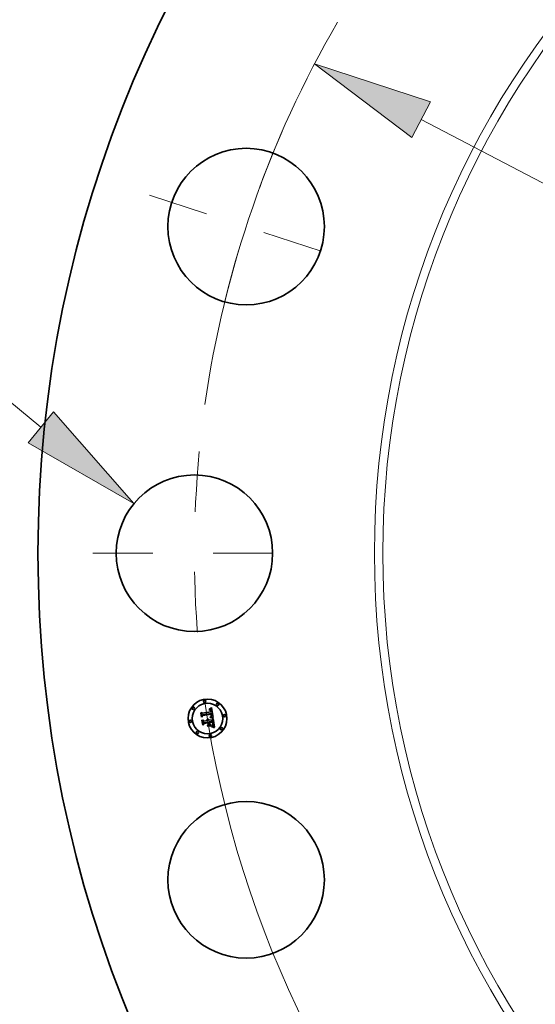
# Model space of a CAD drawing. Extents: x 0 to 10.8, y 0 to 8.3.
# Drawn here: x 1.4 to 2.3, y 5 to 6.6 of the extents above; entities that cross this region are included whole.
import ezdxf

# ---------------------------------------------------------------- set-up
doc = ezdxf.new("R2010")
doc.units = 0
doc.header["$MEASUREMENT"] = 0
doc.linetypes.add('DASHDOT', pattern=[18.5, 12, -3, 0.5, -3])
doc.layers.get('0').update_dxf_attribs({"lineweight": 13})

# ---------------------------------------------------------------- blocks, each defined once
blk = doc.blocks.new('BLOCK9')
at = {"color": 7, "lineweight": 13, "ltscale": 0.03937}
blk.add_line((-15.462, 1.61), (-16.708, 2.632), dxfattribs=at)
blk.add_lwpolyline([(-15.625, 1.412), (-14.273, 0.634), (-15.3, 1.808)], close=True, dxfattribs=at)
blk.add_solid([(-15.625, 1.412), (-14.273, 0.634), (-15.625, 1.412), (-15.3, 1.808)], dxfattribs=at)
blk = doc.blocks.new('BLOCK10')
at = {"color": 7, "lineweight": 13, "ltscale": 0.03937}
blk.add_line((-10.602, 5.539), (10.602, -5.539), dxfattribs=at)
blk.add_lwpolyline([(-10.483, 5.766), (-11.965, 6.252), (-10.72, 5.312)], close=True, dxfattribs=at)
for start, end in [(149.843, 171.912), (188.088, 334.9843)]:
    blk.add_arc((0, 0), 13.5, start, end, dxfattribs=at)
blk.add_solid([(-10.483, 5.766), (-11.965, 6.252), (-10.483, 5.766), (-10.72, 5.312)], dxfattribs=at)
blk = doc.blocks.new('BLOCK11')
at = {"color": 7, "linetype": 'DASHDOT', "lineweight": 13, "ltscale": 0.03937}
blk.add_line((-14.8, 0), (-12.2, 0), dxfattribs=at)
blk.add_arc((0, 0), 13.5, 174.4826, 185.5174, dxfattribs=at)
blk = doc.blocks.new('BLOCK12')
at = {"color": 7, "linetype": 'DASHDOT', "lineweight": 13, "ltscale": 0.03937}
blk.add_line((-14.076, 4.573), (-11.603, 3.77), dxfattribs=at)
blk.add_arc((0, 0), 13.5, 156.4826, 167.5174, dxfattribs=at)

msp = doc.modelspace()

# ---------------------------------------------------------------- linework, layer by layer
at = {"color": 7, "lineweight": 35, "ltscale": 1.247e-05}
msp.add_line((1.7463, 5.4646), (1.7466, 5.465), dxfattribs=at)
at = {"color": 7, "lineweight": 35, "ltscale": 0.000179624}
msp.add_line((1.7474, 5.4575), (1.7463, 5.4646), dxfattribs=at)
at = {"color": 7, "lineweight": 35, "ltscale": 0.000168378}
msp.add_line((1.7466, 5.465), (1.7477, 5.4583), dxfattribs=at)
at = {"color": 7, "lineweight": 35, "ltscale": 0.000160641}
msp.add_line((1.7483, 5.4594), (1.7473, 5.4657), dxfattribs=at)
at = {"color": 7, "lineweight": 35, "ltscale": 6.41339e-05}
msp.add_line((1.7473, 5.4657), (1.7492, 5.464), dxfattribs=at)
at = {"color": 7, "lineweight": 35, "ltscale": 5.64671e-05}
msp.add_line((1.7495, 5.4613), (1.7483, 5.4594), dxfattribs=at)
at = {"color": 7, "lineweight": 35, "ltscale": 0.000349757}
msp.add_line((1.7492, 5.464), (1.763, 5.4662), dxfattribs=at)
at = {"color": 7, "lineweight": 35, "ltscale": 0.000381068}
msp.add_line((1.7646, 5.4635), (1.7495, 5.4613), dxfattribs=at)
at = {"color": 7, "lineweight": 35, "ltscale": 0.000366283}
msp.add_line((1.7495, 5.4605), (1.764, 5.4628), dxfattribs=at)
at = {"color": 7, "lineweight": 35, "ltscale": 0.000353482}
msp.add_line((1.7636, 5.4623), (1.7497, 5.4601), dxfattribs=at)
at = {"color": 7, "lineweight": 35, "ltscale": 9.14063e-06}
msp.add_line((1.7599, 5.4696), (1.7599, 5.4699), dxfattribs=at)
at = {"color": 7, "lineweight": 35, "ltscale": 8.02743e-06}
msp.add_line((1.7599, 5.4699), (1.7602, 5.4699), dxfattribs=at)
at = {"color": 7, "lineweight": 35, "ltscale": 6.9905e-06}
msp.add_line((1.7602, 5.4696), (1.7599, 5.4696), dxfattribs=at)
at = {"color": 7, "lineweight": 35, "ltscale": 1.23513e-05}
msp.add_line((1.7602, 5.4707), (1.7605, 5.4711), dxfattribs=at)
at = {"color": 7, "lineweight": 35, "ltscale": 8.5523e-06}
msp.add_line((1.7605, 5.4707), (1.7602, 5.4707), dxfattribs=at)
at = {"color": 7, "lineweight": 35, "ltscale": 7.56998e-06}
msp.add_line((1.7602, 5.4699), (1.7605, 5.4699), dxfattribs=at)
at = {"color": 7, "lineweight": 35, "ltscale": 6.58956e-06}
msp.add_line((1.7605, 5.4696), (1.7602, 5.4696), dxfattribs=at)
at = {"color": 7, "lineweight": 35, "ltscale": 1.07043e-05}
msp.add_line((1.7605, 5.4711), (1.7609, 5.4713), dxfattribs=at)
at = {"color": 7, "lineweight": 35, "ltscale": 8.08152e-06}
msp.add_line((1.7609, 5.4707), (1.7605, 5.4707), dxfattribs=at)
at = {"color": 7, "lineweight": 35, "ltscale": 7.12578e-06}
msp.add_line((1.7605, 5.4699), (1.7608, 5.4699), dxfattribs=at)
at = {"color": 7, "lineweight": 35, "ltscale": 6.20304e-06}
msp.add_line((1.7607, 5.4696), (1.7605, 5.4696), dxfattribs=at)
at = {"color": 7, "lineweight": 35, "ltscale": 5.835e-06}
msp.add_line((1.7609, 5.4696), (1.7607, 5.4696), dxfattribs=at)
at = {"color": 7, "lineweight": 35, "ltscale": 6.70352e-06}
msp.add_line((1.7608, 5.4699), (1.761, 5.4699), dxfattribs=at)
at = {"color": 7, "lineweight": 35, "ltscale": 1.10292e-05}
msp.add_line((1.7609, 5.4713), (1.7613, 5.4715), dxfattribs=at)
at = {"color": 7, "lineweight": 35, "ltscale": 7.62681e-06}
msp.add_line((1.7612, 5.4707), (1.7609, 5.4707), dxfattribs=at)
at = {"color": 7, "lineweight": 35, "ltscale": 5.49147e-06}
msp.add_line((1.7612, 5.4695), (1.7609, 5.4696), dxfattribs=at)
at = {"color": 7, "lineweight": 35, "ltscale": 6.30365e-06}
msp.add_line((1.761, 5.4699), (1.7613, 5.4699), dxfattribs=at)
at = {"color": 7, "lineweight": 35, "ltscale": 7.20331e-06}
msp.add_line((1.7615, 5.4707), (1.7612, 5.4707), dxfattribs=at)
at = {"color": 7, "lineweight": 35, "ltscale": 1.00393e-05}
msp.add_line((1.7615, 5.4694), (1.7612, 5.4695), dxfattribs=at)
at = {"color": 7, "lineweight": 35, "ltscale": 1.13557e-05}
msp.add_line((1.7613, 5.4715), (1.7617, 5.4717), dxfattribs=at)
at = {"color": 7, "lineweight": 35, "ltscale": 5.92803e-06}
msp.add_line((1.7613, 5.4699), (1.7615, 5.4698), dxfattribs=at)
at = {"color": 7, "lineweight": 35, "ltscale": 6.80573e-06}
msp.add_line((1.7617, 5.4707), (1.7615, 5.4707), dxfattribs=at)
at = {"color": 7, "lineweight": 35, "ltscale": 5.58574e-06}
msp.add_line((1.7615, 5.4698), (1.7617, 5.4697), dxfattribs=at)
at = {"color": 7, "lineweight": 35, "ltscale": 9.01813e-06}
msp.add_line((1.7619, 5.4693), (1.7615, 5.4694), dxfattribs=at)
at = {"color": 7, "lineweight": 35, "ltscale": 1.16884e-05}
msp.add_line((1.7617, 5.4717), (1.7621, 5.472), dxfattribs=at)
at = {"color": 7, "lineweight": 35, "ltscale": 6.44277e-06}
msp.add_line((1.762, 5.4706), (1.7617, 5.4707), dxfattribs=at)
at = {"color": 7, "lineweight": 35, "ltscale": 5.28893e-06}
msp.add_line((1.7617, 5.4697), (1.7619, 5.4696), dxfattribs=at)
at = {"color": 7, "lineweight": 35, "ltscale": 5.0295e-06}
msp.add_line((1.7619, 5.4696), (1.7621, 5.4696), dxfattribs=at)
at = {"color": 7, "lineweight": 35, "ltscale": 8.4683e-06}
msp.add_line((1.7621, 5.469), (1.7619, 5.4693), dxfattribs=at)
at = {"color": 7, "lineweight": 35, "ltscale": 6.13063e-06}
msp.add_line((1.7622, 5.4705), (1.762, 5.4706), dxfattribs=at)
at = {"color": 7, "lineweight": 35, "ltscale": 1.20252e-05}
msp.add_line((1.7621, 5.472), (1.7625, 5.4722), dxfattribs=at)
at = {"color": 7, "lineweight": 35, "ltscale": 9.63085e-06}
msp.add_line((1.7621, 5.4696), (1.7624, 5.4693), dxfattribs=at)
at = {"color": 7, "lineweight": 35, "ltscale": 9.02577e-06}
msp.add_line((1.7624, 5.4688), (1.7621, 5.469), dxfattribs=at)
at = {"color": 7, "lineweight": 35, "ltscale": 5.85684e-06}
msp.add_line((1.7624, 5.4705), (1.7622, 5.4705), dxfattribs=at)
at = {"color": 7, "lineweight": 35, "ltscale": 5.64815e-06}
msp.add_line((1.7626, 5.4703), (1.7624, 5.4705), dxfattribs=at)
at = {"color": 7, "lineweight": 35, "ltscale": 4.98247e-06}
msp.add_line((1.7624, 5.4693), (1.7625, 5.4692), dxfattribs=at)
at = {"color": 7, "lineweight": 35, "ltscale": 4.88223e-06}
msp.add_line((1.7625, 5.4686), (1.7624, 5.4688), dxfattribs=at)
at = {"color": 7, "lineweight": 35, "ltscale": 1.23702e-05}
msp.add_line((1.7625, 5.4722), (1.7629, 5.4725), dxfattribs=at)
at = {"color": 7, "lineweight": 35, "ltscale": 5.21605e-06}
msp.add_line((1.7625, 5.4692), (1.7627, 5.469), dxfattribs=at)
at = {"color": 7, "lineweight": 35, "ltscale": 5.18503e-06}
msp.add_line((1.7626, 5.4684), (1.7625, 5.4686), dxfattribs=at)
at = {"color": 7, "lineweight": 35, "ltscale": 5.49887e-06}
msp.add_line((1.7628, 5.4702), (1.7626, 5.4703), dxfattribs=at)
at = {"color": 7, "lineweight": 35, "ltscale": 5.5089e-06}
msp.add_line((1.7626, 5.4682), (1.7626, 5.4684), dxfattribs=at)
at = {"color": 7, "lineweight": 35, "ltscale": 5.86268e-06}
msp.add_line((1.7627, 5.468), (1.7626, 5.4682), dxfattribs=at)
at = {"color": 7, "lineweight": 35, "ltscale": 5.48363e-06}
msp.add_line((1.7627, 5.469), (1.7628, 5.4688), dxfattribs=at)
at = {"color": 7, "lineweight": 35, "ltscale": 6.23687e-06}
msp.add_line((1.7628, 5.4677), (1.7627, 5.468), dxfattribs=at)
at = {"color": 7, "lineweight": 35, "ltscale": 5.51724e-06}
msp.add_line((1.763, 5.4701), (1.7628, 5.4702), dxfattribs=at)
at = {"color": 7, "lineweight": 35, "ltscale": 5.79828e-06}
msp.add_line((1.7628, 5.4688), (1.7629, 5.4686), dxfattribs=at)
at = {"color": 7, "lineweight": 35, "ltscale": 6.62896e-06}
msp.add_line((1.7628, 5.4675), (1.7628, 5.4677), dxfattribs=at)
at = {"color": 7, "lineweight": 35, "ltscale": 7.03127e-06}
msp.add_line((1.7629, 5.4672), (1.7628, 5.4675), dxfattribs=at)
at = {"color": 7, "lineweight": 35, "ltscale": 1.27142e-05}
msp.add_line((1.7629, 5.4725), (1.7633, 5.4728), dxfattribs=at)
at = {"color": 7, "lineweight": 35, "ltscale": 6.15193e-06}
msp.add_line((1.7629, 5.4686), (1.763, 5.4684), dxfattribs=at)
at = {"color": 7, "lineweight": 35, "ltscale": 2.49577e-05}
msp.add_line((1.763, 5.4662), (1.7629, 5.4672), dxfattribs=at)
at = {"color": 7, "lineweight": 35, "ltscale": 5.7059e-06}
msp.add_line((1.7631, 5.4699), (1.763, 5.4701), dxfattribs=at)
at = {"color": 7, "lineweight": 35, "ltscale": 6.52883e-06}
msp.add_line((1.763, 5.4684), (1.7631, 5.4681), dxfattribs=at)
at = {"color": 7, "lineweight": 35, "ltscale": 5.95738e-06}
msp.add_line((1.7633, 5.4697), (1.7631, 5.4699), dxfattribs=at)
at = {"color": 7, "lineweight": 35, "ltscale": 6.92606e-06}
msp.add_line((1.7631, 5.4681), (1.7631, 5.4679), dxfattribs=at)
at = {"color": 7, "lineweight": 35, "ltscale": 7.35273e-06}
msp.add_line((1.7631, 5.4679), (1.7632, 5.4676), dxfattribs=at)
at = {"color": 7, "lineweight": 35, "ltscale": 7.78704e-06}
msp.add_line((1.7632, 5.4676), (1.7632, 5.4673), dxfattribs=at)
at = {"color": 7, "lineweight": 35, "ltscale": 2.10922e-05}
msp.add_line((1.7632, 5.4673), (1.7634, 5.4664), dxfattribs=at)
at = {"color": 7, "lineweight": 35, "ltscale": 1.30592e-05}
msp.add_line((1.7633, 5.4728), (1.7638, 5.4731), dxfattribs=at)
at = {"color": 7, "lineweight": 35, "ltscale": 6.255e-06}
msp.add_line((1.7634, 5.4695), (1.7633, 5.4697), dxfattribs=at)
at = {"color": 7, "lineweight": 35, "ltscale": 6.60452e-06}
msp.add_line((1.7635, 5.4693), (1.7634, 5.4695), dxfattribs=at)
at = {"color": 7, "lineweight": 35, "ltscale": 1.76519e-05}
msp.add_line((1.7634, 5.4664), (1.7641, 5.4664), dxfattribs=at)
at = {"color": 7, "lineweight": 35, "ltscale": 6.99023e-06}
msp.add_line((1.7636, 5.469), (1.7635, 5.4693), dxfattribs=at)
at = {"color": 7, "lineweight": 35, "ltscale": 7.41614e-06}
msp.add_line((1.7637, 5.4687), (1.7636, 5.469), dxfattribs=at)
at = {"color": 7, "lineweight": 35, "ltscale": 5.18909e-06}
msp.add_line((1.7637, 5.4621), (1.7636, 5.4623), dxfattribs=at)
at = {"color": 7, "lineweight": 35, "ltscale": 7.8548e-06}
msp.add_line((1.7638, 5.4684), (1.7637, 5.4687), dxfattribs=at)
at = {"color": 7, "lineweight": 35, "ltscale": 5.04867e-06}
msp.add_line((1.7637, 5.4619), (1.7637, 5.4621), dxfattribs=at)
at = {"color": 7, "lineweight": 35, "ltscale": 4.91497e-06}
msp.add_line((1.7638, 5.4617), (1.7637, 5.4619), dxfattribs=at)
at = {"color": 7, "lineweight": 35, "ltscale": 1.3405e-05}
msp.add_line((1.7638, 5.4731), (1.7642, 5.4734), dxfattribs=at)
at = {"color": 7, "lineweight": 35, "ltscale": 8.33011e-06}
msp.add_line((1.7639, 5.4681), (1.7638, 5.4684), dxfattribs=at)
at = {"color": 7, "lineweight": 35, "ltscale": 7.1489e-06}
msp.add_line((1.7638, 5.4615), (1.7638, 5.4617), dxfattribs=at)
at = {"color": 7, "lineweight": 35, "ltscale": 6.99147e-06}
msp.add_line((1.7638, 5.4612), (1.7638, 5.4615), dxfattribs=at)
at = {"color": 7, "lineweight": 35, "ltscale": 6.83766e-06}
msp.add_line((1.7638, 5.4609), (1.7638, 5.4612), dxfattribs=at)
at = {"color": 7, "lineweight": 35, "ltscale": 8.81595e-06}
msp.add_line((1.7639, 5.4678), (1.7639, 5.4681), dxfattribs=at)
at = {"color": 7, "lineweight": 35, "ltscale": 6.5379e-06}
msp.add_line((1.764, 5.4675), (1.7639, 5.4678), dxfattribs=at)
at = {"color": 7, "lineweight": 35, "ltscale": 6.68356e-06}
msp.add_line((1.764, 5.4672), (1.764, 5.4675), dxfattribs=at)
at = {"color": 7, "lineweight": 35, "ltscale": 6.8333e-06}
msp.add_line((1.764, 5.467), (1.764, 5.4672), dxfattribs=at)
at = {"color": 7, "lineweight": 35, "ltscale": 6.98645e-06}
msp.add_line((1.7641, 5.4667), (1.764, 5.467), dxfattribs=at)
at = {"color": 7, "lineweight": 35, "ltscale": 1.89865e-05}
msp.add_line((1.764, 5.4628), (1.7641, 5.4621), dxfattribs=at)
at = {"color": 7, "lineweight": 35, "ltscale": 7.13862e-06}
msp.add_line((1.7641, 5.4664), (1.7641, 5.4667), dxfattribs=at)
at = {"color": 7, "lineweight": 35, "ltscale": 6.62051e-06}
msp.add_line((1.7641, 5.4621), (1.7641, 5.4618), dxfattribs=at)
at = {"color": 7, "lineweight": 35, "ltscale": 6.22745e-06}
msp.add_line((1.7641, 5.4618), (1.7642, 5.4616), dxfattribs=at)
at = {"color": 7, "lineweight": 35, "ltscale": 0.000421137}
msp.add_line((1.7642, 5.4734), (1.767, 5.4568), dxfattribs=at)
at = {"color": 7, "lineweight": 35, "ltscale": 5.83202e-06}
msp.add_line((1.7642, 5.4616), (1.7642, 5.4613), dxfattribs=at)
at = {"color": 7, "lineweight": 35, "ltscale": 5.43918e-06}
msp.add_line((1.7642, 5.4613), (1.7642, 5.4611), dxfattribs=at)
at = {"color": 7, "lineweight": 35, "ltscale": 6.34803e-06}
msp.add_line((1.7647, 5.4632), (1.7646, 5.4635), dxfattribs=at)
at = {"color": 7, "lineweight": 35, "ltscale": 6.34006e-06}
msp.add_line((1.7647, 5.463), (1.7647, 5.4632), dxfattribs=at)
at = {"color": 7, "lineweight": 35, "ltscale": 6.33385e-06}
msp.add_line((1.7648, 5.4627), (1.7647, 5.463), dxfattribs=at)
at = {"color": 7, "lineweight": 35, "ltscale": 6.33005e-06}
msp.add_line((1.7648, 5.4625), (1.7648, 5.4627), dxfattribs=at)
at = {"color": 7, "lineweight": 35, "ltscale": 6.32802e-06}
msp.add_line((1.7649, 5.4622), (1.7648, 5.4625), dxfattribs=at)
at = {"color": 7, "lineweight": 35, "ltscale": 7.53349e-06}
msp.add_line((1.7649, 5.4619), (1.7649, 5.4622), dxfattribs=at)
at = {"color": 7, "lineweight": 35, "ltscale": 7.15233e-06}
msp.add_line((1.7649, 5.4616), (1.7649, 5.4619), dxfattribs=at)
at = {"color": 7, "lineweight": 35, "ltscale": 6.78598e-06}
msp.add_line((1.765, 5.4614), (1.7649, 5.4616), dxfattribs=at)
at = {"color": 7, "lineweight": 35, "ltscale": 6.43405e-06}
msp.add_line((1.7649, 5.4611), (1.765, 5.4614), dxfattribs=at)
at = {"color": 7, "lineweight": 35, "ltscale": 8.65517e-05}
msp.add_line((1.7497, 5.4601), (1.7474, 5.4575), dxfattribs=at)
at = {"color": 7, "lineweight": 35, "ltscale": 7.14951e-05}
msp.add_line((1.7477, 5.4583), (1.7495, 5.4605), dxfattribs=at)
at = {"color": 7, "lineweight": 35, "ltscale": 1.2933e-05}
msp.add_line((1.7482, 5.4523), (1.7486, 5.4527), dxfattribs=at)
at = {"color": 7, "lineweight": 35, "ltscale": 0.000203531}
msp.add_line((1.7495, 5.4442), (1.7482, 5.4523), dxfattribs=at)
at = {"color": 7, "lineweight": 35, "ltscale": 0.000192631}
msp.add_line((1.7486, 5.4527), (1.7498, 5.445), dxfattribs=at)
at = {"color": 7, "lineweight": 35, "ltscale": 0.000172594}
msp.add_line((1.7506, 5.4463), (1.7495, 5.4531), dxfattribs=at)
at = {"color": 7, "lineweight": 35, "ltscale": 7.32851e-05}
msp.add_line((1.7495, 5.4531), (1.7516, 5.4511), dxfattribs=at)
at = {"color": 7, "lineweight": 35, "ltscale": 9.84919e-05}
msp.add_line((1.7522, 5.4471), (1.7495, 5.4442), dxfattribs=at)
at = {"color": 7, "lineweight": 35, "ltscale": 8.09746e-05}
msp.add_line((1.7498, 5.445), (1.7519, 5.4475), dxfattribs=at)
at = {"color": 7, "lineweight": 35, "ltscale": 6.41291e-05}
msp.add_line((1.7521, 5.4483), (1.7506, 5.4463), dxfattribs=at)
at = {"color": 7, "lineweight": 35, "ltscale": 0.000151154}
msp.add_line((1.7516, 5.4511), (1.7576, 5.4521), dxfattribs=at)
at = {"color": 7, "lineweight": 35, "ltscale": 0.000164161}
msp.add_line((1.7519, 5.4475), (1.7584, 5.4485), dxfattribs=at)
at = {"color": 7, "lineweight": 35, "ltscale": 0.000177167}
msp.add_line((1.7591, 5.4495), (1.7521, 5.4483), dxfattribs=at)
at = {"color": 7, "lineweight": 35, "ltscale": 0.000150447}
msp.add_line((1.7581, 5.4481), (1.7522, 5.4471), dxfattribs=at)
at = {"color": 7, "lineweight": 35, "ltscale": 9.95395e-06}
msp.add_line((1.7565, 5.4538), (1.7568, 5.4541), dxfattribs=at)
at = {"color": 7, "lineweight": 35, "ltscale": 5.67728e-06}
msp.add_line((1.7567, 5.4537), (1.7565, 5.4538), dxfattribs=at)
at = {"color": 7, "lineweight": 35, "ltscale": 5.50389e-06}
msp.add_line((1.7569, 5.4535), (1.7567, 5.4537), dxfattribs=at)
at = {"color": 7, "lineweight": 35, "ltscale": 6.00165e-06}
msp.add_line((1.7568, 5.4541), (1.757, 5.454), dxfattribs=at)
at = {"color": 7, "lineweight": 35, "ltscale": 5.36727e-06}
msp.add_line((1.757, 5.4534), (1.7569, 5.4535), dxfattribs=at)
at = {"color": 7, "lineweight": 35, "ltscale": 5.89207e-06}
msp.add_line((1.757, 5.454), (1.7571, 5.4538), dxfattribs=at)
at = {"color": 7, "lineweight": 35, "ltscale": 5.26506e-06}
msp.add_line((1.7571, 5.4532), (1.757, 5.4534), dxfattribs=at)
at = {"color": 7, "lineweight": 35, "ltscale": 5.82066e-06}
msp.add_line((1.7571, 5.4538), (1.7573, 5.4537), dxfattribs=at)
at = {"color": 7, "lineweight": 35, "ltscale": 5.18513e-06}
msp.add_line((1.7573, 5.453), (1.7571, 5.4532), dxfattribs=at)
at = {"color": 7, "lineweight": 35, "ltscale": 6.14084e-06}
msp.add_line((1.7572, 5.4547), (1.7574, 5.4549), dxfattribs=at)
at = {"color": 7, "lineweight": 35, "ltscale": 7.03029e-06}
msp.add_line((1.7574, 5.4546), (1.7572, 5.4547), dxfattribs=at)
at = {"color": 7, "lineweight": 35, "ltscale": 5.80686e-06}
msp.add_line((1.7573, 5.4537), (1.7574, 5.4535), dxfattribs=at)
at = {"color": 7, "lineweight": 35, "ltscale": 5.14894e-06}
msp.add_line((1.7574, 5.4529), (1.7573, 5.453), dxfattribs=at)
at = {"color": 7, "lineweight": 35, "ltscale": 9.41851e-06}
msp.add_line((1.7574, 5.4549), (1.7578, 5.4548), dxfattribs=at)
at = {"color": 7, "lineweight": 35, "ltscale": 6.78983e-06}
msp.add_line((1.7576, 5.4544), (1.7574, 5.4546), dxfattribs=at)
at = {"color": 7, "lineweight": 35, "ltscale": 5.82953e-06}
msp.add_line((1.7574, 5.4535), (1.7576, 5.4533), dxfattribs=at)
at = {"color": 7, "lineweight": 35, "ltscale": 5.15016e-06}
msp.add_line((1.7574, 5.4527), (1.7574, 5.4529), dxfattribs=at)
at = {"color": 7, "lineweight": 35, "ltscale": 5.18092e-06}
msp.add_line((1.7575, 5.4525), (1.7574, 5.4527), dxfattribs=at)
at = {"color": 7, "lineweight": 35, "ltscale": 5.24688e-06}
msp.add_line((1.7576, 5.4523), (1.7575, 5.4525), dxfattribs=at)
at = {"color": 7, "lineweight": 35, "ltscale": 6.58166e-06}
msp.add_line((1.7578, 5.4542), (1.7576, 5.4544), dxfattribs=at)
at = {"color": 7, "lineweight": 35, "ltscale": 5.90222e-06}
msp.add_line((1.7576, 5.4533), (1.7577, 5.4531), dxfattribs=at)
at = {"color": 7, "lineweight": 35, "ltscale": 5.35179e-06}
msp.add_line((1.7576, 5.4521), (1.7576, 5.4523), dxfattribs=at)
at = {"color": 7, "lineweight": 35, "ltscale": 8.30225e-05}
msp.add_line((1.7576, 5.4436), (1.7596, 5.4463), dxfattribs=at)
at = {"color": 7, "lineweight": 35, "ltscale": 6.02527e-06}
msp.add_line((1.7577, 5.4531), (1.7578, 5.4529), dxfattribs=at)
at = {"color": 7, "lineweight": 35, "ltscale": 8.98785e-06}
msp.add_line((1.7578, 5.4548), (1.7581, 5.4546), dxfattribs=at)
at = {"color": 7, "lineweight": 35, "ltscale": 6.41504e-06}
msp.add_line((1.758, 5.454), (1.7578, 5.4542), dxfattribs=at)
at = {"color": 7, "lineweight": 35, "ltscale": 6.18646e-06}
msp.add_line((1.7578, 5.4529), (1.7579, 5.4526), dxfattribs=at)
at = {"color": 7, "lineweight": 35, "ltscale": 6.38332e-06}
msp.add_line((1.7579, 5.4526), (1.7579, 5.4524), dxfattribs=at)
at = {"color": 7, "lineweight": 35, "ltscale": 6.61917e-06}
msp.add_line((1.7579, 5.4524), (1.758, 5.4521), dxfattribs=at)
at = {"color": 7, "lineweight": 35, "ltscale": 6.29772e-06}
msp.add_line((1.7581, 5.4538), (1.758, 5.454), dxfattribs=at)
at = {"color": 7, "lineweight": 35, "ltscale": 1.65214e-05}
msp.add_line((1.758, 5.4521), (1.7586, 5.4522), dxfattribs=at)
at = {"color": 7, "lineweight": 35, "ltscale": 8.69329e-06}
msp.add_line((1.7581, 5.4546), (1.7584, 5.4545), dxfattribs=at)
at = {"color": 7, "lineweight": 35, "ltscale": 6.23176e-06}
msp.add_line((1.7583, 5.4536), (1.7581, 5.4538), dxfattribs=at)
at = {"color": 7, "lineweight": 35, "ltscale": 7.20623e-05}
msp.add_line((1.7586, 5.4452), (1.7581, 5.4481), dxfattribs=at)
at = {"color": 7, "lineweight": 35, "ltscale": 6.21044e-06}
msp.add_line((1.7584, 5.4534), (1.7583, 5.4536), dxfattribs=at)
at = {"color": 7, "lineweight": 35, "ltscale": 8.53315e-06}
msp.add_line((1.7584, 5.4545), (1.7587, 5.4543), dxfattribs=at)
at = {"color": 7, "lineweight": 35, "ltscale": 6.24319e-06}
msp.add_line((1.7585, 5.4532), (1.7584, 5.4534), dxfattribs=at)
at = {"color": 7, "lineweight": 35, "ltscale": 7.06534e-05}
msp.add_line((1.7584, 5.4485), (1.7589, 5.4457), dxfattribs=at)
at = {"color": 7, "lineweight": 35, "ltscale": 6.32486e-06}
msp.add_line((1.7586, 5.4529), (1.7585, 5.4532), dxfattribs=at)
at = {"color": 7, "lineweight": 35, "ltscale": 6.46007e-06}
msp.add_line((1.7586, 5.4527), (1.7586, 5.4529), dxfattribs=at)
at = {"color": 7, "lineweight": 35, "ltscale": 5.31979e-06}
msp.add_line((1.7586, 5.4524), (1.7586, 5.4527), dxfattribs=at)
at = {"color": 7, "lineweight": 35, "ltscale": 5.25007e-06}
msp.add_line((1.7586, 5.4522), (1.7586, 5.4524), dxfattribs=at)
at = {"color": 7, "lineweight": 35, "ltscale": 1.39284e-05}
msp.add_line((1.7589, 5.4457), (1.7586, 5.4452), dxfattribs=at)
at = {"color": 7, "lineweight": 35, "ltscale": 8.51714e-06}
msp.add_line((1.7587, 5.4543), (1.759, 5.4541), dxfattribs=at)
at = {"color": 7, "lineweight": 35, "ltscale": 8.64522e-06}
msp.add_line((1.759, 5.4541), (1.7592, 5.4538), dxfattribs=at)
at = {"color": 7, "lineweight": 35, "ltscale": 8.0496e-05}
msp.add_line((1.7596, 5.4463), (1.7591, 5.4495), dxfattribs=at)
at = {"color": 7, "lineweight": 35, "ltscale": 8.92309e-06}
msp.add_line((1.7592, 5.4538), (1.7594, 5.4535), dxfattribs=at)
at = {"color": 7, "lineweight": 35, "ltscale": 9.3299e-06}
msp.add_line((1.7594, 5.4535), (1.7596, 5.4532), dxfattribs=at)
at = {"color": 7, "lineweight": 35, "ltscale": 9.83836e-06}
msp.add_line((1.7596, 5.4532), (1.7597, 5.4528), dxfattribs=at)
at = {"color": 7, "lineweight": 35, "ltscale": 1.04548e-05}
msp.add_line((1.7597, 5.4528), (1.7598, 5.4524), dxfattribs=at)
at = {"color": 7, "lineweight": 35, "ltscale": 0.000148341}
msp.add_line((1.7598, 5.4524), (1.7657, 5.4533), dxfattribs=at)
at = {"color": 7, "lineweight": 35, "ltscale": 0.000164512}
msp.add_line((1.7667, 5.4507), (1.7602, 5.4496), dxfattribs=at)
at = {"color": 7, "lineweight": 35, "ltscale": 2.14451e-05}
msp.add_line((1.7602, 5.4496), (1.7604, 5.4488), dxfattribs=at)
at = {"color": 7, "lineweight": 35, "ltscale": 0.000145178}
msp.add_line((1.7604, 5.4488), (1.7661, 5.4497), dxfattribs=at)
at = {"color": 7, "lineweight": 35, "ltscale": 0.000135686}
msp.add_line((1.7658, 5.4493), (1.7604, 5.4484), dxfattribs=at)
at = {"color": 7, "lineweight": 35, "ltscale": 5.3079e-05}
msp.add_line((1.7604, 5.4484), (1.7608, 5.4463), dxfattribs=at)
at = {"color": 7, "lineweight": 35, "ltscale": 8.18072e-05}
msp.add_line((1.7608, 5.4463), (1.7635, 5.4445), dxfattribs=at)
at = {"color": 7, "lineweight": 35, "ltscale": 9.6727e-06}
msp.add_line((1.7618, 5.4571), (1.7619, 5.4575), dxfattribs=at)
at = {"color": 7, "lineweight": 35, "ltscale": 1.49134e-05}
msp.add_line((1.7624, 5.457), (1.7618, 5.4571), dxfattribs=at)
at = {"color": 7, "lineweight": 35, "ltscale": 1.83647e-05}
msp.add_line((1.7619, 5.4575), (1.7626, 5.4574), dxfattribs=at)
at = {"color": 7, "lineweight": 35, "ltscale": 7.45618e-06}
msp.add_line((1.7624, 5.4581), (1.7626, 5.4584), dxfattribs=at)
at = {"color": 7, "lineweight": 35, "ltscale": 6.97315e-06}
msp.add_line((1.7627, 5.4581), (1.7624, 5.4581), dxfattribs=at)
at = {"color": 7, "lineweight": 35, "ltscale": 1.41375e-05}
msp.add_line((1.763, 5.4569), (1.7624, 5.457), dxfattribs=at)
at = {"color": 7, "lineweight": 35, "ltscale": 8.05149e-06}
msp.add_line((1.7626, 5.4584), (1.7629, 5.4585), dxfattribs=at)
at = {"color": 7, "lineweight": 35, "ltscale": 1.41925e-05}
msp.add_line((1.7626, 5.4574), (1.7632, 5.4573), dxfattribs=at)
at = {"color": 7, "lineweight": 35, "ltscale": 6.76462e-06}
msp.add_line((1.763, 5.458), (1.7627, 5.4581), dxfattribs=at)
at = {"color": 7, "lineweight": 35, "ltscale": 7.63344e-06}
msp.add_line((1.7629, 5.4585), (1.7632, 5.4586), dxfattribs=at)
at = {"color": 7, "lineweight": 35, "ltscale": 6.56545e-06}
msp.add_line((1.7632, 5.458), (1.763, 5.458), dxfattribs=at)
at = {"color": 7, "lineweight": 35, "ltscale": 1.33645e-05}
msp.add_line((1.7635, 5.4568), (1.763, 5.4569), dxfattribs=at)
at = {"color": 7, "lineweight": 35, "ltscale": 7.22043e-06}
msp.add_line((1.7632, 5.4586), (1.7634, 5.4588), dxfattribs=at)
at = {"color": 7, "lineweight": 35, "ltscale": 6.36648e-06}
msp.add_line((1.7635, 5.4579), (1.7632, 5.458), dxfattribs=at)
at = {"color": 7, "lineweight": 35, "ltscale": 1.33583e-05}
msp.add_line((1.7632, 5.4573), (1.7637, 5.4571), dxfattribs=at)
at = {"color": 7, "lineweight": 35, "ltscale": 6.82577e-06}
msp.add_line((1.7634, 5.4588), (1.7637, 5.4589), dxfattribs=at)
at = {"color": 7, "lineweight": 35, "ltscale": 6.43771e-06}
msp.add_line((1.7635, 5.4591), (1.7636, 5.4594), dxfattribs=at)
at = {"color": 7, "lineweight": 35, "ltscale": 3.52124e-06}
msp.add_line((1.7636, 5.4592), (1.7635, 5.4591), dxfattribs=at)
at = {"color": 7, "lineweight": 35, "ltscale": 6.16944e-06}
msp.add_line((1.7637, 5.4579), (1.7635, 5.4579), dxfattribs=at)
at = {"color": 7, "lineweight": 35, "ltscale": 1.25964e-05}
msp.add_line((1.764, 5.4566), (1.7635, 5.4568), dxfattribs=at)
at = {"color": 7, "lineweight": 35, "ltscale": 6.42624e-06}
msp.add_line((1.7636, 5.4594), (1.7637, 5.4596), dxfattribs=at)
at = {"color": 7, "lineweight": 35, "ltscale": 6.67338e-06}
msp.add_line((1.7638, 5.4594), (1.7636, 5.4592), dxfattribs=at)
at = {"color": 7, "lineweight": 35, "ltscale": 6.47206e-06}
msp.add_line((1.7637, 5.4599), (1.7638, 5.4601), dxfattribs=at)
at = {"color": 7, "lineweight": 35, "ltscale": 6.43481e-06}
msp.add_line((1.7637, 5.4596), (1.7637, 5.4599), dxfattribs=at)
at = {"color": 7, "lineweight": 35, "ltscale": 6.44284e-06}
msp.add_line((1.7637, 5.4589), (1.7639, 5.4591), dxfattribs=at)
at = {"color": 7, "lineweight": 35, "ltscale": 5.9745e-06}
msp.add_line((1.764, 5.4578), (1.7637, 5.4579), dxfattribs=at)
at = {"color": 7, "lineweight": 35, "ltscale": 1.25275e-05}
msp.add_line((1.7637, 5.4571), (1.7642, 5.457), dxfattribs=at)
at = {"color": 7, "lineweight": 35, "ltscale": 6.7141e-06}
msp.add_line((1.7638, 5.4606), (1.7638, 5.4609), dxfattribs=at)
at = {"color": 7, "lineweight": 35, "ltscale": 6.61298e-06}
msp.add_line((1.7638, 5.4604), (1.7638, 5.4606), dxfattribs=at)
at = {"color": 7, "lineweight": 35, "ltscale": 6.52714e-06}
msp.add_line((1.7638, 5.4601), (1.7638, 5.4604), dxfattribs=at)
at = {"color": 7, "lineweight": 35, "ltscale": 6.2957e-06}
msp.add_line((1.7639, 5.4596), (1.7638, 5.4594), dxfattribs=at)
at = {"color": 7, "lineweight": 35, "ltscale": 6.06642e-06}
msp.add_line((1.7641, 5.4598), (1.7639, 5.4596), dxfattribs=at)
at = {"color": 7, "lineweight": 35, "ltscale": 6.09217e-06}
msp.add_line((1.7639, 5.4591), (1.7641, 5.4592), dxfattribs=at)
at = {"color": 7, "lineweight": 35, "ltscale": 5.77743e-06}
msp.add_line((1.7642, 5.4578), (1.764, 5.4578), dxfattribs=at)
at = {"color": 7, "lineweight": 35, "ltscale": 1.18376e-05}
msp.add_line((1.7644, 5.4565), (1.764, 5.4566), dxfattribs=at)
at = {"color": 7, "lineweight": 35, "ltscale": 6.00234e-06}
msp.add_line((1.7642, 5.46), (1.7641, 5.4598), dxfattribs=at)
at = {"color": 7, "lineweight": 35, "ltscale": 5.75736e-06}
msp.add_line((1.7641, 5.4592), (1.7642, 5.4594), dxfattribs=at)
at = {"color": 7, "lineweight": 35, "ltscale": 5.05989e-06}
msp.add_line((1.7642, 5.4611), (1.7642, 5.4609), dxfattribs=at)
at = {"color": 7, "lineweight": 35, "ltscale": 8.96818e-06}
msp.add_line((1.7642, 5.4609), (1.7642, 5.4606), dxfattribs=at)
at = {"color": 7, "lineweight": 35, "ltscale": 7.48943e-06}
msp.add_line((1.7642, 5.4606), (1.7642, 5.4603), dxfattribs=at)
at = {"color": 7, "lineweight": 35, "ltscale": 6.23884e-06}
msp.add_line((1.7642, 5.4603), (1.7642, 5.46), dxfattribs=at)
at = {"color": 7, "lineweight": 35, "ltscale": 5.46049e-06}
msp.add_line((1.7642, 5.4594), (1.7644, 5.4595), dxfattribs=at)
at = {"color": 7, "lineweight": 35, "ltscale": 5.58951e-06}
msp.add_line((1.7644, 5.4577), (1.7642, 5.4578), dxfattribs=at)
at = {"color": 7, "lineweight": 35, "ltscale": 1.17095e-05}
msp.add_line((1.7642, 5.457), (1.7646, 5.4569), dxfattribs=at)
at = {"color": 7, "lineweight": 35, "ltscale": 5.1898e-06}
msp.add_line((1.7644, 5.4595), (1.7645, 5.4597), dxfattribs=at)
at = {"color": 7, "lineweight": 35, "ltscale": 5.40246e-06}
msp.add_line((1.7646, 5.4576), (1.7644, 5.4577), dxfattribs=at)
at = {"color": 7, "lineweight": 35, "ltscale": 1.10847e-05}
msp.add_line((1.7649, 5.4564), (1.7644, 5.4565), dxfattribs=at)
at = {"color": 7, "lineweight": 35, "ltscale": 4.96614e-06}
msp.add_line((1.7645, 5.4597), (1.7646, 5.4599), dxfattribs=at)
at = {"color": 7, "lineweight": 35, "ltscale": 4.93063e-06}
msp.add_line((1.7646, 5.4599), (1.7647, 5.46), dxfattribs=at)
at = {"color": 7, "lineweight": 35, "ltscale": 5.22287e-06}
msp.add_line((1.7648, 5.4576), (1.7646, 5.4576), dxfattribs=at)
at = {"color": 7, "lineweight": 35, "ltscale": 1.08976e-05}
msp.add_line((1.7646, 5.4569), (1.7651, 5.4567), dxfattribs=at)
at = {"color": 7, "lineweight": 35, "ltscale": 5.08908e-06}
msp.add_line((1.7647, 5.46), (1.7648, 5.4602), dxfattribs=at)
at = {"color": 7, "lineweight": 35, "ltscale": 5.28932e-06}
msp.add_line((1.7648, 5.4602), (1.7649, 5.4604), dxfattribs=at)
at = {"color": 7, "lineweight": 35, "ltscale": 5.19379e-05}
msp.add_line((1.7667, 5.4569), (1.7648, 5.4576), dxfattribs=at)
at = {"color": 7, "lineweight": 35, "ltscale": 6.10874e-06}
msp.add_line((1.7649, 5.4609), (1.7649, 5.4611), dxfattribs=at)
at = {"color": 7, "lineweight": 35, "ltscale": 5.80278e-06}
msp.add_line((1.7649, 5.4606), (1.7649, 5.4609), dxfattribs=at)
at = {"color": 7, "lineweight": 35, "ltscale": 5.53048e-06}
msp.add_line((1.7649, 5.4604), (1.7649, 5.4606), dxfattribs=at)
at = {"color": 7, "lineweight": 35, "ltscale": 1.0346e-05}
msp.add_line((1.7653, 5.4562), (1.7649, 5.4564), dxfattribs=at)
at = {"color": 7, "lineweight": 35, "ltscale": 1.01029e-05}
msp.add_line((1.7651, 5.4567), (1.7654, 5.4566), dxfattribs=at)
at = {"color": 7, "lineweight": 35, "ltscale": 9.61051e-06}
msp.add_line((1.7656, 5.4561), (1.7653, 5.4562), dxfattribs=at)
at = {"color": 7, "lineweight": 35, "ltscale": 9.3268e-06}
msp.add_line((1.7654, 5.4566), (1.7658, 5.4565), dxfattribs=at)
at = {"color": 7, "lineweight": 35, "ltscale": 8.89671e-06}
msp.add_line((1.7659, 5.4559), (1.7656, 5.4561), dxfattribs=at)
at = {"color": 7, "lineweight": 35, "ltscale": 6.56403e-05}
msp.add_line((1.7657, 5.4533), (1.7672, 5.4555), dxfattribs=at)
at = {"color": 7, "lineweight": 35, "ltscale": 8.56741e-06}
msp.add_line((1.7658, 5.4565), (1.7661, 5.4563), dxfattribs=at)
at = {"color": 7, "lineweight": 35, "ltscale": 8.72978e-06}
msp.add_line((1.7659, 5.449), (1.7658, 5.4493), dxfattribs=at)
at = {"color": 7, "lineweight": 35, "ltscale": 8.2019e-06}
msp.add_line((1.7662, 5.4558), (1.7659, 5.4559), dxfattribs=at)
at = {"color": 7, "lineweight": 35, "ltscale": 8.12693e-06}
msp.add_line((1.7659, 5.4486), (1.7659, 5.449), dxfattribs=at)
at = {"color": 7, "lineweight": 35, "ltscale": 7.53031e-06}
msp.add_line((1.766, 5.4483), (1.7659, 5.4486), dxfattribs=at)
at = {"color": 7, "lineweight": 35, "ltscale": 6.93542e-06}
msp.add_line((1.7661, 5.4481), (1.766, 5.4483), dxfattribs=at)
at = {"color": 7, "lineweight": 35, "ltscale": 7.83127e-06}
msp.add_line((1.7661, 5.4563), (1.7664, 5.4561), dxfattribs=at)
at = {"color": 7, "lineweight": 35, "ltscale": 1.01997e-05}
msp.add_line((1.7661, 5.4497), (1.7662, 5.4493), dxfattribs=at)
at = {"color": 7, "lineweight": 35, "ltscale": 6.3428e-06}
msp.add_line((1.7661, 5.4478), (1.7661, 5.4481), dxfattribs=at)
at = {"color": 7, "lineweight": 35, "ltscale": 8.21458e-06}
msp.add_line((1.7662, 5.4475), (1.7661, 5.4478), dxfattribs=at)
at = {"color": 7, "lineweight": 35, "ltscale": 8.52752e-06}
msp.add_line((1.7661, 5.4447), (1.7662, 5.445), dxfattribs=at)
at = {"color": 7, "lineweight": 35, "ltscale": 1.00681e-05}
msp.add_line((1.7664, 5.4561), (1.7662, 5.4558), dxfattribs=at)
at = {"color": 7, "lineweight": 35, "ltscale": 8.83681e-06}
msp.add_line((1.7662, 5.4493), (1.7663, 5.449), dxfattribs=at)
at = {"color": 7, "lineweight": 35, "ltscale": 7.78248e-06}
msp.add_line((1.7662, 5.4472), (1.7662, 5.4475), dxfattribs=at)
at = {"color": 7, "lineweight": 35, "ltscale": 7.34251e-06}
msp.add_line((1.7662, 5.4469), (1.7662, 5.4472), dxfattribs=at)
at = {"color": 7, "lineweight": 35, "ltscale": 6.91027e-06}
msp.add_line((1.7663, 5.4466), (1.7662, 5.4469), dxfattribs=at)
at = {"color": 7, "lineweight": 35, "ltscale": 8.42692e-06}
msp.add_line((1.7662, 5.445), (1.7663, 5.4453), dxfattribs=at)
at = {"color": 7, "lineweight": 35, "ltscale": 9.05776e-06}
msp.add_line((1.7663, 5.449), (1.7663, 5.4486), dxfattribs=at)
at = {"color": 7, "lineweight": 35, "ltscale": 9.28437e-06}
msp.add_line((1.7663, 5.4486), (1.7664, 5.4482), dxfattribs=at)
at = {"color": 7, "lineweight": 35, "ltscale": 6.4804e-06}
msp.add_line((1.7663, 5.4464), (1.7663, 5.4466), dxfattribs=at)
at = {"color": 7, "lineweight": 35, "ltscale": 6.0544e-06}
msp.add_line((1.7663, 5.4461), (1.7663, 5.4464), dxfattribs=at)
at = {"color": 7, "lineweight": 35, "ltscale": 5.6273e-06}
msp.add_line((1.7663, 5.4459), (1.7663, 5.4461), dxfattribs=at)
at = {"color": 7, "lineweight": 35, "ltscale": 5.21663e-06}
msp.add_line((1.7663, 5.4457), (1.7663, 5.4459), dxfattribs=at)
at = {"color": 7, "lineweight": 35, "ltscale": 9.19998e-06}
msp.add_line((1.7663, 5.4453), (1.7663, 5.4457), dxfattribs=at)
at = {"color": 7, "lineweight": 35, "ltscale": 9.50709e-06}
msp.add_line((1.7664, 5.4482), (1.7665, 5.4479), dxfattribs=at)
at = {"color": 7, "lineweight": 35, "ltscale": 9.36871e-06}
msp.add_line((1.7665, 5.4451), (1.7664, 5.4448), dxfattribs=at)
at = {"color": 7, "lineweight": 35, "ltscale": 9.73058e-06}
msp.add_line((1.7665, 5.4479), (1.7665, 5.4475), dxfattribs=at)
at = {"color": 7, "lineweight": 35, "ltscale": 1.38061e-05}
msp.add_line((1.7665, 5.4475), (1.7666, 5.4469), dxfattribs=at)
at = {"color": 7, "lineweight": 35, "ltscale": 1.00806e-05}
msp.add_line((1.7666, 5.4455), (1.7665, 5.4451), dxfattribs=at)
at = {"color": 7, "lineweight": 35, "ltscale": 1.27775e-05}
msp.add_line((1.7666, 5.4469), (1.7666, 5.4464), dxfattribs=at)
at = {"color": 7, "lineweight": 35, "ltscale": 1.18039e-05}
msp.add_line((1.7666, 5.4464), (1.7666, 5.4459), dxfattribs=at)
at = {"color": 7, "lineweight": 35, "ltscale": 1.08908e-05}
msp.add_line((1.7666, 5.4459), (1.7666, 5.4455), dxfattribs=at)
at = {"color": 7, "lineweight": 35, "ltscale": 5.66312e-06}
msp.add_line((1.767, 5.4568), (1.7667, 5.4569), dxfattribs=at)
at = {"color": 7, "lineweight": 35, "ltscale": 1.30112e-05}
msp.add_line((1.7668, 5.4502), (1.7667, 5.4507), dxfattribs=at)
at = {"color": 7, "lineweight": 35, "ltscale": 3.40976e-05}
msp.add_line((1.767, 5.4488), (1.7668, 5.4502), dxfattribs=at)
at = {"color": 7, "lineweight": 35, "ltscale": 2.00393e-05}
msp.add_line((1.7672, 5.448), (1.767, 5.4488), dxfattribs=at)
at = {"color": 7, "lineweight": 35, "ltscale": 5.52699e-06}
msp.add_line((1.767, 5.4447), (1.7671, 5.4449), dxfattribs=at)
at = {"color": 7, "lineweight": 35, "ltscale": 5.53102e-06}
msp.add_line((1.7671, 5.4449), (1.7672, 5.4451), dxfattribs=at)
at = {"color": 7, "lineweight": 35, "ltscale": 0.000364879}
msp.add_line((1.7672, 5.4555), (1.7694, 5.4411), dxfattribs=at)
at = {"color": 7, "lineweight": 35, "ltscale": 1.04481e-05}
msp.add_line((1.7672, 5.4476), (1.7672, 5.448), dxfattribs=at)
at = {"color": 7, "lineweight": 35, "ltscale": 9.83228e-06}
msp.add_line((1.7673, 5.4472), (1.7672, 5.4476), dxfattribs=at)
at = {"color": 7, "lineweight": 35, "ltscale": 6.4428e-06}
msp.add_line((1.7672, 5.4453), (1.7673, 5.4456), dxfattribs=at)
at = {"color": 7, "lineweight": 35, "ltscale": 5.97056e-06}
msp.add_line((1.7672, 5.4451), (1.7672, 5.4453), dxfattribs=at)
at = {"color": 7, "lineweight": 35, "ltscale": 9.22587e-06}
msp.add_line((1.7673, 5.4468), (1.7673, 5.4472), dxfattribs=at)
at = {"color": 7, "lineweight": 35, "ltscale": 8.63633e-06}
msp.add_line((1.7673, 5.4465), (1.7673, 5.4468), dxfattribs=at)
at = {"color": 7, "lineweight": 35, "ltscale": 8.05557e-06}
msp.add_line((1.7673, 5.4462), (1.7673, 5.4465), dxfattribs=at)
at = {"color": 7, "lineweight": 35, "ltscale": 7.49887e-06}
msp.add_line((1.7673, 5.4459), (1.7673, 5.4462), dxfattribs=at)
at = {"color": 7, "lineweight": 35, "ltscale": 6.95735e-06}
msp.add_line((1.7673, 5.4456), (1.7673, 5.4459), dxfattribs=at)
at = {"color": 7, "lineweight": 35, "ltscale": 0.000151856}
for p, q in [((1.7631, 5.4434), (1.7571, 5.4425)), ((1.7573, 5.4429), (1.7633, 5.4438))]:
    msp.add_line(p, q, dxfattribs=at)
at = {"color": 7, "lineweight": 35, "ltscale": 1.05534e-05}
for p, q in [((1.7571, 5.4425), (1.7573, 5.4429)), ((1.7633, 5.4438), (1.7631, 5.4434))]:
    msp.add_line(p, q, dxfattribs=at)
at = {"color": 7, "lineweight": 35, "ltscale": 0.000147288}
msp.add_line((1.7635, 5.4445), (1.7576, 5.4436), dxfattribs=at)
at = {"color": 7, "lineweight": 35, "ltscale": 8.87236e-06}
msp.add_line((1.7641, 5.4417), (1.7643, 5.442), dxfattribs=at)
at = {"color": 7, "lineweight": 35, "ltscale": 1.031e-05}
msp.add_line((1.7645, 5.4417), (1.7641, 5.4417), dxfattribs=at)
at = {"color": 7, "lineweight": 35, "ltscale": 1.14357e-05}
msp.add_line((1.7643, 5.442), (1.7647, 5.442), dxfattribs=at)
at = {"color": 7, "lineweight": 35, "ltscale": 1.07367e-05}
msp.add_line((1.7649, 5.4416), (1.7645, 5.4417), dxfattribs=at)
at = {"color": 7, "lineweight": 35, "ltscale": 1.16214e-05}
msp.add_line((1.7647, 5.442), (1.7652, 5.4419), dxfattribs=at)
at = {"color": 7, "lineweight": 35, "ltscale": 1.03209e-05}
msp.add_line((1.7649, 5.4427), (1.7653, 5.4429), dxfattribs=at)
at = {"color": 7, "lineweight": 35, "ltscale": 7.57163e-06}
msp.add_line((1.7652, 5.4426), (1.7649, 5.4427), dxfattribs=at)
at = {"color": 7, "lineweight": 35, "ltscale": 1.11894e-05}
msp.add_line((1.7654, 5.4415), (1.7649, 5.4416), dxfattribs=at)
at = {"color": 7, "lineweight": 35, "ltscale": 7.65583e-06}
msp.add_line((1.7655, 5.4426), (1.7652, 5.4426), dxfattribs=at)
at = {"color": 7, "lineweight": 35, "ltscale": 1.18583e-05}
msp.add_line((1.7652, 5.4419), (1.7656, 5.4418), dxfattribs=at)
at = {"color": 7, "lineweight": 35, "ltscale": 9.72207e-06}
msp.add_line((1.7653, 5.4429), (1.7656, 5.4432), dxfattribs=at)
at = {"color": 7, "lineweight": 35, "ltscale": 1.16879e-05}
msp.add_line((1.7658, 5.4413), (1.7654, 5.4415), dxfattribs=at)
at = {"color": 7, "lineweight": 35, "ltscale": 7.24225e-06}
msp.add_line((1.7658, 5.4425), (1.7655, 5.4426), dxfattribs=at)
at = {"color": 7, "lineweight": 35, "ltscale": 9.34637e-06}
msp.add_line((1.7656, 5.4437), (1.7658, 5.444), dxfattribs=at)
at = {"color": 7, "lineweight": 35, "ltscale": 8.19235e-06}
msp.add_line((1.7659, 5.4439), (1.7656, 5.4437), dxfattribs=at)
at = {"color": 7, "lineweight": 35, "ltscale": 9.12438e-06}
msp.add_line((1.7656, 5.4432), (1.7658, 5.4434), dxfattribs=at)
at = {"color": 7, "lineweight": 35, "ltscale": 1.21356e-05}
msp.add_line((1.7656, 5.4418), (1.7661, 5.4417), dxfattribs=at)
at = {"color": 7, "lineweight": 35, "ltscale": 8.99386e-06}
msp.add_line((1.7658, 5.444), (1.766, 5.4443), dxfattribs=at)
at = {"color": 7, "lineweight": 35, "ltscale": 8.5454e-06}
msp.add_line((1.7658, 5.4434), (1.7661, 5.4436), dxfattribs=at)
at = {"color": 7, "lineweight": 35, "ltscale": 6.83363e-06}
msp.add_line((1.7661, 5.4424), (1.7658, 5.4425), dxfattribs=at)
at = {"color": 7, "lineweight": 35, "ltscale": 1.22088e-05}
msp.add_line((1.7663, 5.4412), (1.7658, 5.4413), dxfattribs=at)
at = {"color": 7, "lineweight": 35, "ltscale": 8.19883e-06}
msp.add_line((1.7661, 5.4442), (1.7659, 5.4439), dxfattribs=at)
at = {"color": 7, "lineweight": 35, "ltscale": 8.71592e-06}
msp.add_line((1.766, 5.4443), (1.7661, 5.4447), dxfattribs=at)
at = {"color": 7, "lineweight": 35, "ltscale": 8.40098e-06}
msp.add_line((1.7663, 5.4444), (1.7661, 5.4442), dxfattribs=at)
at = {"color": 7, "lineweight": 35, "ltscale": 7.97716e-06}
msp.add_line((1.7661, 5.4436), (1.7663, 5.4439), dxfattribs=at)
at = {"color": 7, "lineweight": 35, "ltscale": 6.42552e-06}
msp.add_line((1.7663, 5.4424), (1.7661, 5.4424), dxfattribs=at)
at = {"color": 7, "lineweight": 35, "ltscale": 1.24522e-05}
msp.add_line((1.7661, 5.4417), (1.7666, 5.4415), dxfattribs=at)
at = {"color": 7, "lineweight": 35, "ltscale": 8.80081e-06}
msp.add_line((1.7664, 5.4448), (1.7663, 5.4444), dxfattribs=at)
at = {"color": 7, "lineweight": 35, "ltscale": 7.43414e-06}
msp.add_line((1.7663, 5.4439), (1.7665, 5.4441), dxfattribs=at)
at = {"color": 7, "lineweight": 35, "ltscale": 6.01803e-06}
msp.add_line((1.7665, 5.4423), (1.7663, 5.4424), dxfattribs=at)
at = {"color": 7, "lineweight": 35, "ltscale": 1.27567e-05}
msp.add_line((1.7668, 5.441), (1.7663, 5.4412), dxfattribs=at)
at = {"color": 7, "lineweight": 35, "ltscale": 6.90065e-06}
msp.add_line((1.7665, 5.4441), (1.7667, 5.4443), dxfattribs=at)
at = {"color": 7, "lineweight": 35, "ltscale": 5.61331e-06}
msp.add_line((1.7668, 5.4423), (1.7665, 5.4423), dxfattribs=at)
at = {"color": 7, "lineweight": 35, "ltscale": 1.28035e-05}
msp.add_line((1.7666, 5.4415), (1.767, 5.4413), dxfattribs=at)
at = {"color": 7, "lineweight": 35, "ltscale": 6.4084e-06}
msp.add_line((1.7667, 5.4443), (1.7669, 5.4445), dxfattribs=at)
at = {"color": 7, "lineweight": 35, "ltscale": 5.20549e-06}
msp.add_line((1.767, 5.4422), (1.7668, 5.4423), dxfattribs=at)
at = {"color": 7, "lineweight": 35, "ltscale": 1.33249e-05}
msp.add_line((1.7672, 5.4407), (1.7668, 5.441), dxfattribs=at)
at = {"color": 7, "lineweight": 35, "ltscale": 5.94099e-06}
msp.add_line((1.7669, 5.4445), (1.767, 5.4447), dxfattribs=at)
at = {"color": 7, "lineweight": 35, "ltscale": 9.19162e-06}
msp.add_line((1.7673, 5.4421), (1.767, 5.4422), dxfattribs=at)
at = {"color": 7, "lineweight": 35, "ltscale": 1.31902e-05}
msp.add_line((1.767, 5.4413), (1.7675, 5.4411), dxfattribs=at)
at = {"color": 7, "lineweight": 35, "ltscale": 1.39127e-05}
msp.add_line((1.7677, 5.4405), (1.7672, 5.4407), dxfattribs=at)
at = {"color": 7, "lineweight": 35, "ltscale": 7.954e-06}
msp.add_line((1.7676, 5.442), (1.7673, 5.4421), dxfattribs=at)
at = {"color": 7, "lineweight": 35, "ltscale": 1.36112e-05}
msp.add_line((1.7675, 5.4411), (1.768, 5.4408), dxfattribs=at)
at = {"color": 7, "lineweight": 35, "ltscale": 8.94029e-06}
msp.add_line((1.7679, 5.4418), (1.7676, 5.442), dxfattribs=at)
at = {"color": 7, "lineweight": 35, "ltscale": 1.45214e-05}
msp.add_line((1.7682, 5.4402), (1.7677, 5.4405), dxfattribs=at)
at = {"color": 7, "lineweight": 35, "ltscale": 4.98794e-06}
msp.add_line((1.7681, 5.4418), (1.7679, 5.4418), dxfattribs=at)
at = {"color": 7, "lineweight": 35, "ltscale": 1.40518e-05}
msp.add_line((1.768, 5.4408), (1.7685, 5.4405), dxfattribs=at)
at = {"color": 7, "lineweight": 35, "ltscale": 5.32597e-06}
msp.add_line((1.7683, 5.4417), (1.7681, 5.4418), dxfattribs=at)
at = {"color": 7, "lineweight": 35, "ltscale": 1.51414e-05}
msp.add_line((1.7688, 5.4399), (1.7682, 5.4402), dxfattribs=at)
at = {"color": 7, "lineweight": 35, "ltscale": 5.67036e-06}
msp.add_line((1.7685, 5.4416), (1.7683, 5.4417), dxfattribs=at)
at = {"color": 7, "lineweight": 35, "ltscale": 6.01675e-06}
msp.add_line((1.7687, 5.4415), (1.7685, 5.4416), dxfattribs=at)
at = {"color": 7, "lineweight": 35, "ltscale": 1.4526e-05}
msp.add_line((1.7685, 5.4405), (1.769, 5.4402), dxfattribs=at)
at = {"color": 7, "lineweight": 35, "ltscale": 6.35976e-06}
msp.add_line((1.769, 5.4413), (1.7687, 5.4415), dxfattribs=at)
at = {"color": 7, "lineweight": 35, "ltscale": 8.70413e-06}
msp.add_line((1.769, 5.4402), (1.7688, 5.4399), dxfattribs=at)
at = {"color": 7, "lineweight": 35, "ltscale": 6.70722e-06}
msp.add_line((1.7692, 5.4412), (1.769, 5.4413), dxfattribs=at)
at = {"color": 7, "lineweight": 35, "ltscale": 7.05803e-06}
msp.add_line((1.7694, 5.4411), (1.7692, 5.4412), dxfattribs=at)
at = {"color": 7, "lineweight": 35, "ltscale": 0.03937}
for centre, radius in [((3.4908, 5.7298), 2.015), ((1.8217, 6.2722), 0.13), ((1.7358, 5.7298), 0.13), ((1.7575, 5.4553), 0.0322), ((1.7575, 5.4553), 0.0254), ((1.753, 5.4837), 0.00195), ((1.7744, 5.4786), 0.00195), ((1.7342, 5.4722), 0.00195), ((1.7859, 5.4598), 0.00195), ((1.729, 5.4508), 0.00195), ((1.7405, 5.432), 0.00195), ((1.762, 5.4269), 0.00195), ((1.7807, 5.4384), 0.00195), ((1.8217, 5.1875), 0.13)]:
    msp.add_circle(centre, radius, dxfattribs=at)
at = {"color": 7, "lineweight": 13, "ltscale": 0.03937}
for radius in [1.4559, 1.4419]:
    msp.add_circle((3.4908, 5.7298), radius, dxfattribs=at)

# ---------------------------------------------------------------- block references
at = {"lineweight": 0, "xscale": 0.13, "yscale": 0.13, "zscale": 0.13}
for name in ['BLOCK10', 'BLOCK12', 'BLOCK9', 'BLOCK11']:
    msp.add_blockref(name, (3.4908, 5.7298), dxfattribs=at)

doc.saveas('drawing.dxf')
